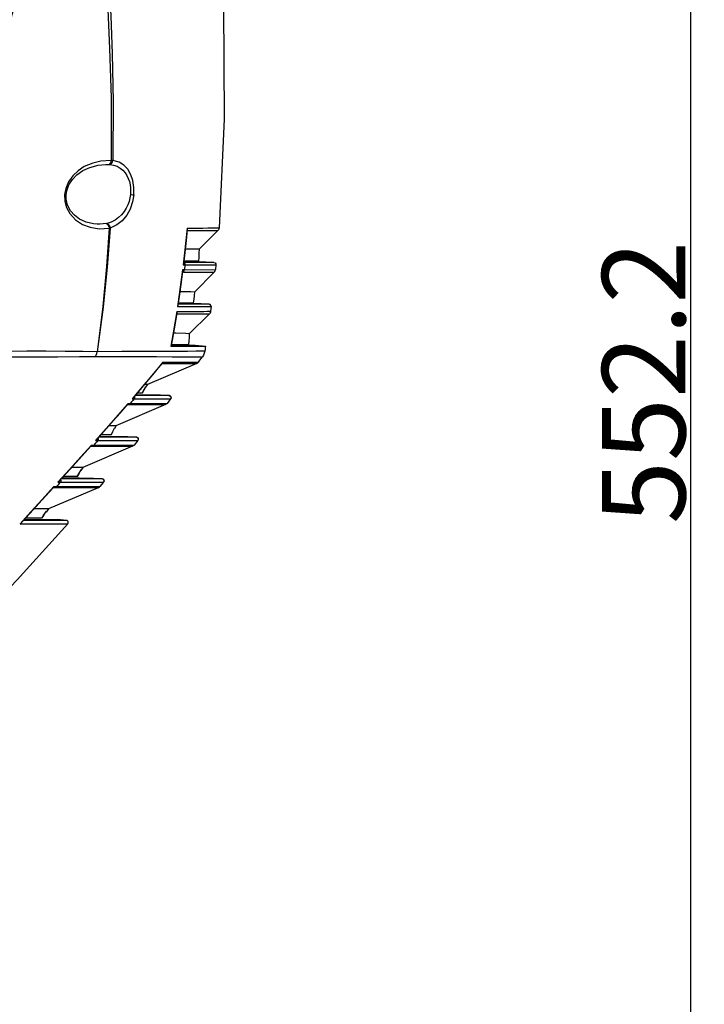
# Model space of a CAD drawing. Units: millimetres. Extents: x 4359 to 9922, y -3359 to 421.
# Drawn here: x 5763 to 5928, y -1034 to -797 of the extents above; entities that cross this region are included whole.
import ezdxf

# ---------------------------------------------------------------- set-up
doc = ezdxf.new("R2010")
doc.units = ezdxf.units.MM
doc.layers.get('0').update_dxf_attribs({"lineweight": 30})
doc.layers.add('标注', color=5, linetype='Continuous')
doc.styles.add('样式 1', font='arial.ttf')
doc.dimstyles.new('标注1', dxfattribs={"dimtxt": 20, "dimasz": 20, "dimexe": 0.5, "dimexo": 0.5, "dimgap": 1, "dimtad": 1, "dimdec": 1, "dimdsep": 46, "dimtxsty": '样式 1', "dimcen": 1, "dimadec": 0, "dimazin": 0, "dimtfac": 1, "dimtdec": 1, "dimtmove": 0, "dimatfit": 3, "dimfxl": 1, "dimtolj": 1, "dimtzin": 0, "dimarcsym": 0})

# ---------------------------------------------------------------- blocks, each defined once
blk = doc.blocks.new('*D124')
at = {"layer": 'Defpoints', "color": 0, "ltscale": 0.3, "transparency": 16777216}
for p in [(5761.39, -608.49), (5853.21, -1160.72), (5924.22, -1160.72)]:
    blk.add_point(p, dxfattribs=at)
at = {"layer": '标注', "color": 0, "lineweight": -2, "ltscale": 0.3, "transparency": 16777216}
for p, q in [((5761.89, -608.49), (5924.72, -608.49)), ((5924.22, -628.49), (5924.22, -1140.72)), ((5853.71, -1160.72), (5924.72, -1160.72))]:
    blk.add_line(p, q, dxfattribs=at)
at = {"layer": '标注', "color": 0, "ltscale": 0.3, "transparency": 16777216}
for points in [[(5920.89, -628.49), (5927.56, -628.49), (5924.22, -608.49)], [(5920.89, -1140.72), (5927.56, -1140.72), (5924.22, -1160.72)]]:
    blk.add_solid(points, dxfattribs=at)
at = {"layer": '标注', "color": 0, "ltscale": 0.3, "transparency": 16777216, "insert": (5913.01, -884.61), "char_height": 20, "attachment_point": 5, "rotation": 90, "style": '样式 1'}
blk.add_mtext('\\A1;552.2', dxfattribs=at)

msp = doc.modelspace()

# ---------------------------------------------------------------- linework, layer by layer
at = {"color": 7, "linetype": 'Continuous'}
for p, q in [((5783.78, -832.25), (5783.79, -832.25)), ((5783.79, -832.25), (5784.56, -832.24)), ((5774.2, -838.01), (5773.92, -839.51)), ((5774.28, -839.54), (5774.43, -838.57)), ((5781.76, -846.6), (5781.75, -846.6)), ((5803.32, -848.14), (5810.74, -848.15)), ((5810.74, -848.15), (5806.24, -852.65)), ((5802.71, -853.49), (5802.37, -856.39)), ((5802.78, -853.45), (5802.47, -856.14)), ((5806.24, -852.65), (5802.86, -852.65)), ((5802.37, -856.39), (5802.68, -856.39)), ((5802.4, -855.66), (5804.57, -855.66)), ((5806.07, -855.84), (5802.51, -855.84)), ((5806.07, -855.52), (5802.54, -855.52)), ((5802.68, -856.39), (5807.7, -856.39)), ((5802.79, -856.13), (5802.82, -856.39)), ((5809.79, -855.84), (5806.07, -855.84)), ((5807.7, -856.39), (5810.25, -856.39)), ((5807.81, -855.67), (5809.79, -855.84)), ((5810.25, -856.39), (5810.13, -857.53)), ((5802.38, -857.56), (5802.23, -857.56)), ((5802.28, -858.13), (5802.23, -858.13)), ((5802.64, -857.77), (5802.68, -857.56)), ((5802.68, -857.56), (5810.13, -857.53)), ((5809.84, -858.14), (5805.07, -862.92)), ((5801.44, -863.51), (5801.01, -866.41)), ((5801.51, -863.47), (5801.12, -866.14)), ((5803.09, -865.84), (5801.12, -865.84)), ((5801.19, -865.66), (5801.42, -865.66)), ((5801.42, -865.66), (5803.4, -865.66)), ((5804.61, -865.84), (5803.09, -865.84)), ((5803.4, -865.66), (5805.94, -865.67)), ((5805.89, -865.84), (5804.61, -865.84)), ((5807.15, -865.84), (5805.89, -865.84)), ((5805.94, -865.67), (5806.69, -865.67)), ((5806.69, -865.67), (5808.66, -865.84)), ((5808.14, -865.84), (5807.15, -865.84)), ((5808.66, -865.84), (5808.14, -865.84)), ((5801.01, -866.41), (5801.12, -866.41)), ((5801.12, -866.41), (5806.1, -866.41)), ((5808.68, -868.13), (5803.85, -872.96)), ((5809.12, -866.4), (5808.97, -867.55)), ((5799.4, -875.56), (5800.5, -875.55)), ((5799.52, -875.66), (5799.75, -875.66)), ((5799.75, -875.66), (5801.84, -875.66)), ((5801.84, -875.66), (5803.44, -875.67)), ((5803.44, -875.67), (5804.5, -875.67)), ((5804.5, -875.67), (5805.28, -875.67)), ((5805.28, -875.67), (5807.78, -875.89)), ((5799.4, -875.89), (5799.48, -875.88)), ((5799.4, -875.89), (5803.43, -875.89)), ((5803.43, -875.89), (5805.28, -875.89)), ((5805.28, -875.89), (5807.78, -875.89)), ((5805.66, -880.08), (5793.8, -885.12)), ((5795.26, -882.58), (5797.4, -880)), ((5797.52, -879.78), (5805.14, -879.76)), ((5802.83, -880.08), (5805.66, -880.08)), ((5805.14, -879.76), (5806.08, -879.76)), ((5793.8, -885.12), (5793.14, -885.12)), ((5792.55, -885.73), (5790.1, -888.61)), ((5792.51, -887.24), (5791.34, -887.24)), ((5792.94, -886.53), (5792.51, -887.24)), ((5792.51, -887.24), (5792.87, -886.65)), ((5792.87, -886.65), (5793.43, -885.73)), ((5789.16, -889.7), (5789.69, -889.7)), ((5790.1, -888.61), (5790.6, -888.61)), ((5790.7, -888.37), (5790.6, -888.61)), ((5791.02, -887.61), (5792.51, -887.62)), ((5792.51, -887.62), (5794.65, -887.62)), ((5794.65, -887.62), (5795.92, -887.63)), ((5796.98, -887.63), (5799.03, -887.81)), ((5799.03, -887.81), (5797.18, -887.81)), ((5799.38, -888.61), (5798.56, -889.68)), ((5799, -888.61), (5799.38, -888.61)), ((5798.16, -889.99), (5786.22, -895.06)), ((5786.87, -892.43), (5789.04, -889.93)), ((5788.97, -889.99), (5789.36, -889.99)), ((5795.87, -889.99), (5797.91, -889.99)), ((5797.91, -889.99), (5798.16, -889.99)), ((5783.89, -895.73), (5781.33, -898.61)), ((5785.44, -896.63), (5785.12, -897.28)), ((5785.12, -897.28), (5785.44, -896.63)), ((5785.44, -896.63), (5785.91, -895.68)), ((5786.22, -895.06), (5785.86, -895.8)), ((5781.33, -898.61), (5781.92, -898.61)), ((5782.01, -898.37), (5781.92, -898.61)), ((5782.31, -897.61), (5785.12, -897.62)), ((5782.32, -897.61), (5782.61, -897.28)), ((5782.68, -897.28), (5782.61, -897.28)), ((5785.12, -897.28), (5782.68, -897.28)), ((5785.12, -897.62), (5787.18, -897.62)), ((5787.18, -897.62), (5788.22, -897.62)), ((5789.1, -897.63), (5791.16, -897.81)), ((5791.51, -898.62), (5790.64, -899.69)), ((5791.21, -898.62), (5791.51, -898.62)), ((5778.12, -902.29), (5780.23, -899.95)), ((5790.25, -899.99), (5778.3, -905.06)), ((5780.19, -899.99), (5784.84, -899.99)), ((5780.35, -899.71), (5780.55, -899.71)), ((5780.55, -899.71), (5780.96, -899.71)), ((5790.08, -899.69), (5790.64, -899.69)), ((5775.06, -905.57), (5772.29, -908.61)), ((5777.66, -905.06), (5775.62, -905.06)), ((5777.33, -906.63), (5777.91, -905.69)), ((5778.3, -905.06), (5777.66, -905.06)), ((5778.3, -905.06), (5777.84, -905.8)), ((5772.29, -908.61), (5772.91, -908.61)), ((5773, -908.38), (5772.91, -908.61)), ((5773.3, -907.6), (5773.34, -907.6)), ((5773.34, -907.6), (5775.55, -907.61)), ((5774.29, -907.28), (5773.6, -907.28)), ((5775.55, -907.61), (5777.37, -907.61)), ((5777.33, -906.63), (5776.92, -907.28)), ((5776.92, -907.28), (5777.33, -906.63)), ((5782.61, -907.8), (5780.68, -907.8)), ((5780.85, -907.62), (5782.94, -907.8)), ((5783.28, -908.62), (5782.37, -909.7)), ((5782.94, -907.8), (5782.61, -907.8)), ((5781.99, -909.98), (5770.03, -915.06)), ((5776.21, -909.98), (5771.13, -909.99)), ((5771.91, -909.71), (5771.28, -909.71)), ((5782.37, -909.7), (5781.86, -909.71)), ((5765.83, -915.72), (5763.25, -918.6)), ((5769.35, -915.06), (5766.53, -915.06)), ((5768.79, -916.7), (5769.6, -915.63)), ((5770.03, -915.06), (5769.35, -915.06)), ((5770.03, -915.06), (5769.47, -915.8)), ((5764.25, -917.6), (5766.53, -917.61)), ((5765.65, -917.28), (5764.54, -917.28)), ((5768.35, -917.28), (5765.65, -917.28)), ((5768.91, -916.54), (5768.35, -917.28)), ((5774.03, -917.8), (5769.08, -917.8)), ((5774.34, -917.8), (5772.24, -917.62)), ((5774.34, -917.8), (5774.03, -917.8)), ((5774.79, -918.39), (5774.8, -918.31)), ((5774.67, -918.63), (5774.79, -918.39))]:
    msp.add_line(p, q, dxfattribs=at)
for points in [[(5777.69, -733.98), (5779.04, -742.31), (5780.21, -750.38), (5781.33, -759.17), (5782.36, -768.71), (5783.05, -776.17), (5783.71, -784.87), (5784.32, -795.04), (5784.73, -804.34), (5785.08, -816.21), (5785.12, -831.31)], [(5778.45, -734.08), (5779.83, -742.67), (5781.04, -751.13), (5782.19, -760.46), (5783.18, -769.98), (5783.86, -777.79), (5784.49, -786.78), (5785.01, -796.51), (5785.36, -805.69), (5785.61, -817.13), (5785.53, -831.31)], [(5810.44, -768.58), (5812.05, -794.06), (5812.26, -821.33), (5811.03, -847.52)], [(5785.12, -831.31), (5782.63, -831.47), (5780.7, -831.91), (5778.64, -832.78), (5777.15, -833.76), (5775.89, -834.96), (5774.85, -836.44), (5774.2, -838.01)], [(5774.43, -838.57), (5774.95, -837.13), (5775.78, -835.84), (5776.88, -834.71), (5778.29, -833.73), (5779.99, -832.95), (5781.97, -832.44), (5783.79, -832.25)], [(5784.56, -832.24), (5784.77, -832.15), (5784.95, -831.95), (5785.07, -831.65), (5785.12, -831.31)], [(5784.56, -832.24), (5784.64, -832.24), (5784.71, -832.25), (5784.77, -832.25)], [(5784.77, -832.25), (5785.04, -832.16), (5785.27, -831.96), (5785.45, -831.66), (5785.53, -831.31)], [(5784.77, -832.25), (5785.67, -832.4), (5786.5, -832.7), (5787.24, -833.12), (5787.88, -833.65), (5788.42, -834.25), (5788.85, -834.92), (5789.2, -835.62), (5789.46, -836.36), (5789.63, -837.12), (5789.73, -837.9), (5789.76, -838.68), (5789.71, -839.46)], [(5785.53, -831.31), (5785.4, -831.31), (5785.27, -831.31), (5785.12, -831.31)], [(5790.5, -839.54), (5790.52, -837.75), (5790.26, -836.09), (5789.8, -834.71), (5789.07, -833.42), (5788.13, -832.41), (5787.01, -831.7), (5785.53, -831.31)], [(5774.28, -839.54), (5774.27, -839.54), (5774.17, -839.53), (5773.92, -839.51)], [(5773.92, -839.51), (5773.98, -841.1), (5774.37, -842.57), (5775.17, -844.07), (5776.5, -845.53), (5778.21, -846.66), (5780.02, -847.35), (5782.24, -847.7), (5784.6, -847.57)], [(5781.75, -846.6), (5780.87, -846.53), (5779.06, -846.12), (5777.51, -845.41), (5776.26, -844.48), (5775.29, -843.36), (5774.62, -842.05), (5774.29, -840.57), (5774.28, -839.54)], [(5789.71, -839.46), (5789.59, -840.29), (5789.38, -841.12), (5789.08, -841.96), (5788.69, -842.78), (5788.2, -843.58), (5787.59, -844.34), (5786.87, -845.04), (5786.04, -845.64), (5785.12, -846.13), (5784.11, -846.46)], [(5790.5, -839.54), (5790.21, -841.26), (5789.63, -842.97), (5788.85, -844.42), (5787.74, -845.79), (5786.48, -846.8), (5784.86, -847.53)], [(5789.71, -839.46), (5790.01, -839.49), (5790.28, -839.52), (5790.5, -839.54)], [(5783.98, -846.48), (5782.35, -846.61), (5781.76, -846.6)], [(5784.11, -846.46), (5784.07, -846.47), (5784.02, -846.48), (5783.98, -846.48)], [(5783.98, -846.48), (5784.21, -846.62), (5784.41, -846.87), (5784.55, -847.21), (5784.6, -847.57)], [(5784.11, -846.46), (5784.39, -846.59), (5784.62, -846.83), (5784.79, -847.16), (5784.86, -847.53)], [(5784.86, -847.53), (5784.16, -856.92), (5783.17, -866.53), (5781.72, -877.26)], [(5784.6, -847.57), (5784, -856.77), (5783.1, -866.37), (5781.72, -877.26)], [(5784.6, -847.57), (5784.69, -847.56), (5784.78, -847.55), (5784.86, -847.53)], [(5803.31, -847.54), (5803.02, -850.54), (5802.71, -853.49)], [(5803.35, -847.89), (5803.09, -850.5), (5802.78, -853.45)], [(5803.31, -847.54), (5805.55, -847.54), (5807.14, -847.53), (5808.34, -847.52), (5809.29, -847.52), (5810.14, -847.52), (5810.8, -847.52), (5811.03, -847.52)], [(5803.31, -847.54), (5803.35, -847.76), (5803.35, -847.89)], [(5811.03, -847.52), (5810.99, -847.75), (5810.89, -847.96), (5810.74, -848.15)], [(5806.24, -852.65), (5806.19, -853.61), (5806.13, -854.56), (5806.07, -855.52)], [(5802.47, -856.14), (5802.45, -856.24), (5802.37, -856.39)], [(5802.5, -855.88), (5802.63, -855.93), (5802.79, -856.13)], [(5802.82, -856.39), (5802.78, -856.78), (5802.73, -857.17), (5802.68, -857.56)], [(5804.57, -855.66), (5807.07, -855.67), (5807.81, -855.67)], [(5809.79, -855.84), (5810.04, -855.93), (5810.2, -856.13), (5810.25, -856.39)], [(5802.23, -857.56), (5801.84, -860.56), (5801.44, -863.51)], [(5802.26, -857.91), (5801.92, -860.52), (5801.51, -863.47)], [(5802.23, -857.56), (5802.26, -857.77), (5802.26, -857.91)], [(5802.44, -858.13), (5802.36, -858.13), (5802.28, -858.13)], [(5802.68, -857.56), (5802.54, -857.56), (5802.38, -857.56)], [(5802.44, -858.13), (5802.56, -857.96), (5802.64, -857.77)], [(5802.44, -858.13), (5806.14, -858.14), (5808.42, -858.14), (5809.51, -858.14), (5809.84, -858.14)], [(5809.84, -858.14), (5809.99, -857.96), (5810.08, -857.76), (5810.13, -857.53)], [(5805.07, -862.92), (5804.23, -862.9), (5801.81, -862.85), (5801.6, -862.85)], [(5805.07, -862.92), (5804.99, -863.78), (5804.91, -864.65), (5804.82, -865.51)], [(5801.12, -866.14), (5801.11, -866.2), (5801.01, -866.41)], [(5801.21, -865.52), (5804.1, -865.51), (5804.82, -865.51)], [(5809.12, -866.41), (5809.07, -866.13), (5808.91, -865.93), (5808.66, -865.84)], [(5800.83, -867.58), (5800.37, -870.4), (5799.9, -873.17), (5799.4, -875.89)], [(5800.84, -867.94), (5800.45, -870.38), (5799.97, -873.16), (5799.48, -875.88)], [(5800.82, -868.12), (5802.84, -868.12), (5804.37, -868.12), (5805.79, -868.12), (5806.71, -868.12), (5807.44, -868.13), (5808.07, -868.13), (5808.51, -868.13), (5808.68, -868.13)], [(5800.83, -867.58), (5803.19, -867.57), (5804.92, -867.56), (5806.45, -867.56), (5807.36, -867.56), (5808.15, -867.55), (5808.73, -867.55), (5808.97, -867.55)], [(5800.83, -867.58), (5800.85, -867.78), (5800.84, -867.94)], [(5806.1, -866.41), (5807.41, -866.4), (5808.52, -866.4), (5808.98, -866.4), (5809.12, -866.4)], [(5808.97, -867.55), (5808.92, -867.76), (5808.82, -867.96), (5808.69, -868.13)], [(5803.85, -872.96), (5803.02, -872.92), (5800.59, -872.8), (5800.04, -872.77)], [(5803.85, -872.96), (5803.79, -873.82), (5803.73, -874.68), (5803.67, -875.53)], [(5800.5, -875.55), (5802.95, -875.53), (5803.67, -875.53)], [(5764.81, -877.15), (5760.01, -877.19), (5755.44, -877.25)], [(5781.72, -877.26), (5778.29, -877.21), (5774.05, -877.18), (5769.41, -877.15), (5764.81, -877.15)], [(5781.32, -878.4), (5781.5, -878.06), (5781.63, -877.67), (5781.72, -877.26)], [(5797.79, -877.2), (5793.34, -877.2), (5787.66, -877.22), (5781.72, -877.26)], [(5805.51, -877.17), (5803.4, -877.18), (5801.1, -877.19), (5797.79, -877.2)], [(5807.58, -877.17), (5806.78, -877.17), (5805.51, -877.17)], [(5807.58, -877.17), (5807.46, -877.63), (5807.28, -878.06), (5807.03, -878.47)], [(5807.78, -875.89), (5807.71, -876.31), (5807.64, -876.74), (5807.58, -877.17)], [(5755.13, -878.4), (5761, -878.47), (5766.92, -878.48), (5772.32, -878.46), (5777.45, -878.43), (5781.32, -878.4)], [(5781.32, -878.4), (5786.32, -878.41), (5791.35, -878.43)], [(5791.35, -878.43), (5795.96, -878.45), (5799.73, -878.46), (5802.62, -878.47)], [(5797.52, -879.78), (5795.02, -882.79), (5792.55, -885.73)], [(5797.33, -880.09), (5800.23, -880.08), (5802.83, -880.08)], [(5797.52, -879.78), (5797.47, -879.9), (5797.4, -880)], [(5802.62, -878.47), (5805.23, -878.47), (5806.64, -878.47), (5807.03, -878.47)], [(5806.08, -879.76), (5805.96, -879.89), (5805.82, -880), (5805.66, -880.08)], [(5806.08, -879.76), (5806.39, -879.33), (5806.71, -878.9), (5807.03, -878.47)], [(5790.36, -888.39), (5792.52, -885.85), (5795.26, -882.58)], [(5793.8, -885.12), (5793.37, -885.82), (5792.94, -886.53)], [(5789.16, -889.7), (5786.5, -892.76), (5783.89, -895.73)], [(5789.16, -889.7), (5789.11, -889.82), (5789.05, -889.91), (5789.04, -889.93)], [(5789.69, -889.7), (5789.6, -889.81), (5789.49, -889.91), (5789.36, -889.99)], [(5790.6, -888.61), (5790.3, -888.97), (5790, -889.33), (5789.69, -889.7)], [(5789.69, -889.7), (5793.71, -889.69), (5796.22, -889.69), (5797.63, -889.68)], [(5790.1, -888.61), (5790.29, -888.46), (5790.36, -888.39)], [(5790.6, -888.61), (5794.58, -888.61), (5797.52, -888.61), (5799, -888.61)], [(5790.63, -888.07), (5790.67, -888.12), (5790.7, -888.37)], [(5797.18, -887.81), (5794.25, -887.81), (5790.86, -887.8)], [(5795.92, -887.63), (5796.71, -887.63), (5796.98, -887.63)], [(5797.63, -889.68), (5798.39, -889.68), (5798.56, -889.68)], [(5798.56, -889.68), (5798.44, -889.81), (5798.31, -889.91), (5798.16, -889.99)], [(5799.03, -887.81), (5799.29, -887.91), (5799.45, -888.12), (5799.48, -888.38), (5799.42, -888.56)], [(5799.48, -888.22), (5799.45, -888.12), (5799.4, -888.02), (5799.33, -887.94), (5799.24, -887.88), (5799.16, -887.84), (5799.08, -887.81), (5799.03, -887.81)], [(5799.42, -888.56), (5799.44, -888.51), (5799.47, -888.42), (5799.49, -888.32), (5799.48, -888.22)], [(5789.36, -889.99), (5791.98, -889.99), (5795.87, -889.99)], [(5781.64, -898.37), (5783.99, -895.72), (5786.87, -892.43)], [(5786.22, -895.06), (5785.2, -895.06), (5784.57, -895.06)], [(5781.92, -898.61), (5781.6, -898.98), (5781.28, -899.34), (5780.96, -899.71)], [(5781.64, -898.37), (5781.54, -898.46), (5781.34, -898.61)], [(5781.92, -898.61), (5785.14, -898.61), (5788.06, -898.62), (5790.12, -898.62), (5791.21, -898.62)], [(5781.93, -898.04), (5781.99, -898.12), (5782.01, -898.37)], [(5787.73, -897.8), (5784.82, -897.8), (5782.14, -897.8)], [(5791.16, -897.81), (5790.86, -897.81), (5787.73, -897.8)], [(5788.22, -897.62), (5788.87, -897.63), (5789.1, -897.63)], [(5791.16, -897.81), (5791.42, -897.91), (5791.58, -898.13), (5791.61, -898.38), (5791.55, -898.55)], [(5791.62, -898.34), (5791.61, -898.2), (5791.55, -898.06), (5791.47, -897.95), (5791.37, -897.87), (5791.27, -897.83), (5791.18, -897.81), (5791.16, -897.81)], [(5791.55, -898.55), (5791.58, -898.48), (5791.62, -898.34)], [(5780.35, -899.71), (5777.77, -902.57), (5775.06, -905.57)], [(5780.35, -899.71), (5780.31, -899.82), (5780.26, -899.91), (5780.23, -899.95)], [(5780.96, -899.71), (5780.86, -899.82), (5780.76, -899.92), (5780.64, -899.99)], [(5780.96, -899.71), (5785.29, -899.7), (5788.37, -899.7), (5790.08, -899.69)], [(5784.84, -899.99), (5787.92, -899.99), (5790.25, -899.99)], [(5790.64, -899.69), (5790.53, -899.81), (5790.4, -899.91), (5790.25, -899.99)], [(5772.62, -908.36), (5775.16, -905.57), (5778.12, -902.29)], [(5772.91, -908.61), (5772.58, -908.98), (5772.25, -909.35), (5771.91, -909.71)], [(5772.62, -908.36), (5772.5, -908.47), (5772.29, -908.61)], [(5772.91, -908.61), (5774.9, -908.61), (5777.13, -908.62), (5779.14, -908.62), (5780.44, -908.62), (5781.68, -908.62), (5782.41, -908.62), (5783, -908.62), (5783.28, -908.62)], [(5772.92, -908.03), (5772.98, -908.12), (5773, -908.38)], [(5780.68, -907.8), (5777.82, -907.8), (5774.96, -907.8), (5773.13, -907.8)], [(5776.92, -907.28), (5776.24, -907.28), (5774.29, -907.28)], [(5777.37, -907.61), (5778.82, -907.62), (5779.9, -907.62)], [(5779.9, -907.62), (5780.6, -907.62), (5780.85, -907.62)], [(5782.94, -907.8), (5783.2, -907.91), (5783.36, -908.13), (5783.39, -908.39), (5783.33, -908.54)], [(5783.39, -908.22), (5783.34, -908.08), (5783.26, -907.96), (5783.16, -907.88), (5783.05, -907.83), (5782.96, -907.81), (5782.94, -907.8)], [(5783.33, -908.54), (5783.36, -908.48), (5783.39, -908.36), (5783.39, -908.22)], [(5763.58, -918.35), (5765.54, -916.16), (5768.5, -912.89), (5771.16, -909.96)], [(5771.28, -909.71), (5768.51, -912.76), (5765.83, -915.72)], [(5771.28, -909.71), (5771.24, -909.82), (5771.19, -909.92), (5771.16, -909.96)], [(5771.61, -909.99), (5771.72, -909.92), (5771.82, -909.82), (5771.91, -909.71)], [(5781.86, -909.71), (5780.05, -909.71), (5776.78, -909.71), (5771.91, -909.71)], [(5781.99, -909.98), (5781.43, -909.98), (5779.5, -909.98), (5776.21, -909.98)], [(5781.99, -909.98), (5782.13, -909.91), (5782.26, -909.82), (5782.37, -909.7)], [(5769.08, -917.8), (5766.57, -917.8), (5764.07, -917.8)], [(5766.53, -917.61), (5769.83, -917.61), (5771.62, -917.62), (5772.24, -917.62)], [(5774.79, -918.39), (5774.76, -918.11), (5774.6, -917.9), (5774.34, -917.8)], [(5774.8, -918.31), (5774.78, -918.16), (5774.72, -918.03), (5774.63, -917.93), (5774.53, -917.86), (5774.43, -917.82), (5774.36, -917.8), (5774.34, -917.8)], [(5756.21, -938.7), (5762.48, -932.09), (5768.63, -925.4), (5774.67, -918.63)], [(5763.58, -918.35), (5763.46, -918.46), (5763.25, -918.6)], [(5763.25, -918.6), (5765.78, -918.61), (5767.85, -918.62), (5769.73, -918.62), (5771.45, -918.62), (5772.79, -918.63), (5773.89, -918.63), (5774.48, -918.63), (5774.67, -918.63)]]:
    msp.add_lwpolyline(points, dxfattribs=at)
msp.add_arc((5689.62, -776.24), 74.42, 333.1088, 206.8912, dxfattribs=at)

# ---------------------------------------------------------------- dimensions: what is measured, and where the dimension line sits
at = {"layer": '标注', "ltscale": 0.3}
dim = msp.add_linear_dim(base=(5924.22, -1160.72), p1=(5761.39, -608.49), p2=(5853.21, -1160.72), angle=90, dimstyle='标注1', override={"dimarcsym": 1}, dxfattribs=at)
dim.commit()
dim.dimension.update_dxf_attribs({"geometry": '*D124', "text_midpoint": (5913.01, -884.61)})

doc.saveas('drawing.dxf')
